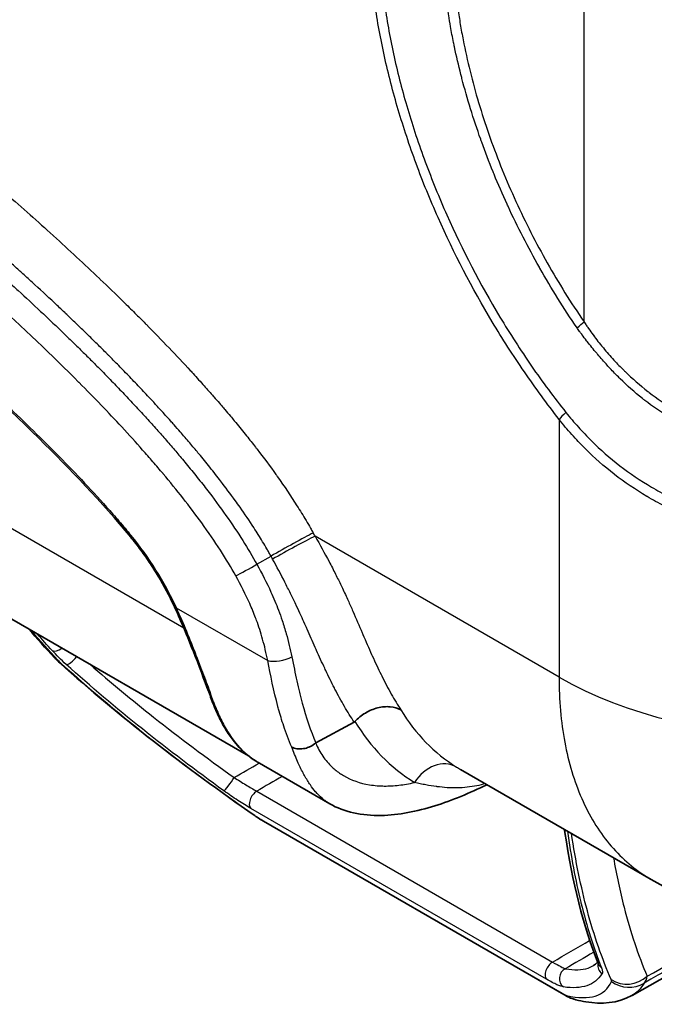
# Model space of a CAD drawing. Units: millimetres. Extents: x 43 to 5195, y 24 to 1710.
# Drawn here: x 956 to 995, y 179 to 239 of the extents above; entities that cross this region are included whole.
import ezdxf

# ---------------------------------------------------------------- set-up
doc = ezdxf.new("R2010")
doc.units = ezdxf.units.MM
doc.header["$LTSCALE"] = 3
doc.layers.add('Visible (ISO)', color=7, linetype='Continuous', lineweight=35)
doc.layers.add('Visible Narrow (ISO)', color=7, linetype='Continuous', lineweight=25)

msp = doc.modelspace()

# ---------------------------------------------------------------- linework, layer by layer
at = {"layer": 'Visible (ISO)'}
for p, q in [((979.997, 234.522), (979.997, 234.522)), ((957.552, 222.662), (957.552, 222.662)), ((953.03, 203.929), (970.377, 193.914)), ((974.535, 194.725), (976.9, 196.001)), ((970.396, 193.903), (970.396, 193.903)), ((970.919, 193.546), (970.919, 193.546)), ((970.919, 193.546), (975.402, 190.958)), ((995.224, 186.292), (983.457, 193.086)), ((971.295, 189.894), (989.831, 179.193)), ((989.899, 189.194), (989.899, 189.194)), ((994.05, 179.145), (1002.052, 183.651)), ((991.99, 181.272), (991.99, 181.272))]:
    msp.add_line(p, q, dxfattribs=at)
for centre, major_axis, ratio, start_param, end_param in [((976.807, 196.209), (0.052, -0.223), 0.840283, 0.224979, 0.528615), ((990.987, 180.565), (-0.41, -1.693), 0.954834, 6.283102, 6.283143)]:
    msp.add_ellipse(centre, major_axis=major_axis, ratio=ratio, start_param=start_param, end_param=end_param, dxfattribs=at)
for points, knots in [([(963.108, 207.415), (961.304, 209.603), (959.378, 211.606), (955.139, 215.779), (952.795, 217.913), (950.434, 219.966)], [0, 0, 0, 0, 1.01995, 1.01995, 2.225641, 2.225641, 2.225641, 2.225641]), ([(963.108, 207.415), (963.323, 207.156), (963.532, 206.888), (963.938, 206.338), (964.135, 206.056), (964.516, 205.481), (964.7, 205.187), (965.052, 204.591), (965.22, 204.288), (965.541, 203.675), (965.693, 203.365), (965.836, 203.053)], [2.073443, 2.073443, 2.073443, 2.073443, 2.1621821, 2.1621821, 2.2509213, 2.2509213, 2.3396604, 2.3396604, 2.4283996, 2.4283996, 2.5171387, 2.5171387, 2.5171387, 2.5171387]), ([(967.921, 197.877), (967.645, 198.617), (967.32, 199.49), (966.621, 201.256), (966.246, 202.159), (965.836, 203.053)], [0, 0, 0, 0, 0.3833543, 0.3833543, 0.730784, 0.730784, 0.730784, 0.730784]), ([(970.872, 193.573), (970.063, 194.054), (969.364, 194.829), (968.768, 195.899), (968.735, 195.959), (968.654, 196.113), (968.606, 196.208), (968.419, 196.592), (968.287, 196.898), (968.135, 197.293), (968.108, 197.367), (968.081, 197.442)], [0.012908, 0.012908, 0.012908, 0.012908, 0.6897562, 0.6897562, 0.7299, 0.7299, 0.7901186, 0.7901186, 0.9709038, 0.9709038, 1.0119784, 1.0119784, 1.0119784, 1.0119784]), ([(979.783, 196.752), (979.588, 196.86), (979.359, 196.927), (979.115, 196.949), (978.993, 196.96), (978.865, 196.96), (978.736, 196.949), (978.606, 196.938), (978.476, 196.916), (978.346, 196.883), (978.216, 196.85), (978.084, 196.806), (977.957, 196.752), (977.83, 196.699), (977.706, 196.636), (977.586, 196.564), (977.467, 196.492), (977.351, 196.41), (977.245, 196.323), (977.138, 196.235), (977.038, 196.14), (976.947, 196.039)], [-0.00004072, -0.00004072, -0.00004072, -0.00004072, 0.00094195, 0.00094195, 0.00094195, 0.001433285, 0.001433285, 0.001433285, 0.00192462, 0.00192462, 0.00192462, 0.002415955, 0.002415955, 0.002415955, 0.00290729, 0.00290729, 0.00290729, 0.003398625, 0.003398625, 0.003398625, 0.00388996, 0.00388996, 0.00388996, 0.00388996]), ([(973.044, 194.465), (973.132, 194.415), (973.243, 194.376), (973.369, 194.357), (973.495, 194.339), (973.638, 194.341), (973.78, 194.366), (973.891, 194.385), (974.003, 194.418), (974.106, 194.461), (974.135, 194.473), (974.164, 194.486), (974.193, 194.5), (974.319, 194.562), (974.43, 194.637), (974.518, 194.716)], [0, 0, 0, 0, 0.25, 0.25, 0.25, 0.5, 0.5, 0.5, 0.694397, 0.694397, 0.694397, 0.75, 0.75, 0.75, 1, 1, 1, 1]), ([(985.094, 192.141), (984.012, 191.623), (982.943, 191.174), (980.761, 190.488), (979.637, 190.263), (977.397, 190.218), (976.254, 190.466), (975.402, 190.958)], [0.042105, 0.042105, 0.042105, 0.042105, 0.538121, 0.538121, 1.061486, 1.061486, 1.631105, 1.631105, 1.631105, 1.631105]), ([(971.295, 189.894), (971.158, 189.973), (971.01, 190.067), (970.818, 190.196), (970.771, 190.228), (970.726, 190.259)], [0, 0, 0, 0, 0.06171943, 0.06171943, 0.08130132, 0.08130132, 0.08130132, 0.08130132]), ([(1018.208, 185.638), (1015.597, 184.383), (1012.739, 183.548), (1007.072, 182.936), (1004.188, 183.119), (999.286, 184.321), (997.165, 185.172), (995.223, 186.293)], [0, 0, 0, 0, 1.022267, 1.022267, 2.011052, 2.011052, 2.800323, 2.800323, 2.800323, 2.800323]), ([(991.962, 181.06), (991.962, 181.06), (991.961, 181.063), (991.957, 181.078), (991.952, 181.091), (991.946, 181.107)], [0.1113727, 0.1113727, 0.1113727, 0.1113727, 0.13356837, 0.13356837, 0.16105194, 0.16105194, 0.16105194, 0.16105194]), ([(990.577, 178.873), (990.423, 178.91), (990.281, 178.964), (990.044, 179.074), (989.94, 179.13), (989.831, 179.193)], [0, 0, 0, 0, 0.0594576, 0.0594576, 0.1086077, 0.1086077, 0.1086077, 0.1086077]), ([(994.023, 179.129), (993.148, 178.636), (992.153, 178.591), (990.99, 178.78), (990.785, 178.822), (990.577, 178.873)], [0, 0, 0, 0, 0.991945, 0.991945, 1.202206, 1.202206, 1.202206, 1.202206])]:
    msp.add_open_spline(points, degree=3, knots=knots, dxfattribs=at)
for points in [[(958.406, 199.978), (957.862, 200.56), (957.327, 201.152), (956.801, 201.752)], [(958.752, 199.639), (958.628, 199.751), (958.511, 199.865), (958.406, 199.978)], [(970.726, 190.259), (966.485, 193.208), (962.378, 196.365), (958.752, 199.639)], [(968.081, 197.442), (968.03, 197.581), (967.977, 197.726), (967.921, 197.877)], [(974.518, 194.716), (974.524, 194.719), (974.529, 194.723), (974.535, 194.725)], [(989.898, 189.198), (989.888, 189.263), (989.875, 189.327), (989.859, 189.39)], [(991.946, 181.107), (991.037, 183.395), (990.359, 186.097), (989.899, 189.194)], [(991.666, 180.979), (991.758, 181.033), (991.84, 181.098), (991.916, 181.182)], [(991.665, 180.979), (991.665, 180.979), (991.665, 180.979), (991.666, 180.979)]]:
    msp.add_open_spline(points, degree=3, dxfattribs=at)
at = {"layer": 'Visible Narrow (ISO)'}
for p, q in [((991.078, 220.702), (991.078, 326.587)), ((979.812, 235.201), (979.812, 235.201)), ((980.41, 233.128), (980.41, 233.128)), ((957.299, 222.896), (957.298, 222.896)), ((958.965, 221.339), (958.965, 221.339)), ((962.41, 216.552), (962.41, 216.552)), ((962.6, 216.353), (962.6, 216.353)), ((962.619, 216.333), (962.619, 216.333)), ((962.64, 216.311), (962.64, 216.311)), ((989.538, 214.682), (989.538, 198.779)), ((949.109, 211.789), (966.381, 201.817)), ((994.29, 211.102), (994.29, 211.102)), ((989.538, 198.779), (974.484, 207.471)), ((970.895, 205.741), (971.767, 206.244)), ((965.924, 203.057), (971.564, 199.8)), ((972.355, 202.569), (972.355, 202.569)), ((972.422, 202.376), (972.422, 202.376)), ((966.488, 201.755), (966.488, 201.755)), ((989.623, 196.751), (989.623, 196.751)), ((989.67, 196.273), (989.67, 196.273)), ((989.732, 195.762), (989.732, 195.762)), ((970.884, 191.74), (989.142, 181.199)), ((988.772, 180.136), (970.514, 190.677)), ((971.187, 189.975), (989.722, 179.274)), ((993.185, 187.884), (993.185, 187.884))]:
    msp.add_line(p, q, dxfattribs=at)
for centre, major_axis, ratio, start_param, end_param in [((989.538, 219.813), (1.797, 1.23), 0.107661, 5.3019, 5.663566), ((990.462, 215.215), (-1.039, -0.792), 0.17751, 5.072922, 5.656248), ((1033.905, 233.467), (-66.159, -34.786), 0.037714, 0.91272, 0.912722), ((963.444, 207.693), (-0.336, -0.277), 0.227802, 5.648481, 6.283185), ((959.062, 201.308), (5.981, -10.36), 0.57735, 1.409852, 1.853548), ((972.83, 206.789), (-1.903, -1.058), 0.022455, 3.757251, 5.29314), ((972.944, 206.582), (-1.911, -1.044), 0.033424, 3.757468, 5.293357), ((965.361, 203.033), (8.771, -15.192), 0.57735, 1.529876, 1.543318), ((970.363, 205.469), (0.951, 0.529), 0.022455, 3.757251, 5.29314), ((966.232, 203.235), (-0.396, -0.182), 0.130844, 0, 0.621625), ((1033.905, 233.467), (-66.159, -34.786), 0.037714, 0.520619, 0.52062), ((958.664, 200.914), (-0.483, -0.44), 0.596589, 0.26068, 1.427967), ((959.678, 201.168), (-1.273, -1.189), 0.604225, 6.283182, 6.533153), ((959.527, 200.062), (-0.437, -0.485), 0.315114, 0.209971, 1.795962), ((972.334, 200.245), (1.067, 0.218), 0.408599, 3.826452, 5.362341), ((961.002, 199.3), (2.758, -1.421), 0.308119, 3.850584, 3.999342), ((959.919, 200.932), (-1.167, -1.293), 0.333572, 6.283182, 6.491029), ((1004.933, 207.667), (21.771, 0), 0.57735, 3.926991, 5.454154), ((968.329, 198.029), (-0.408, -0.152), 0.692076, 6.283185, 6.830977), ((965.285, 203.428), (3.551, -8.359), 0.047707, 0.728543, 0.804239), ((968.49, 197.591), (-0.409, -0.149), 0.74541, 0, 0.553271), ((993.884, 211.45), (-10.311, -18.43), 0.677002, 5.916244, 6.253993), ((992.114, 211.97), (-11.082, -19.934), 0.675162, 5.916825, 6.25216), ((982.105, 191.358), (1.144, 1.852), 0.802131, 0.024254, 1.569935), ((969.234, 192.292), (-0.382, -0.529), 0.078126, 0.129216, 2.201594), ((970.886, 191.208), (-0.327, -0.566), 0.57735, 3.931354, 6.131929), ((971.72, 191.689), (-0.994, -1.43), 0.049502, 0, 0.110588), ((972.166, 191.403), (-0.871, -1.508), 0.57735, 6.149521, 6.283185), ((994.332, 186.503), (-0.299, 2.156), 0.818341, 0.657523, 0.657541), ((989.144, 180.667), (-0.327, -0.566), 0.57735, 3.931354, 6.131929), ((992.581, 180.978), (-0.544, 0.361), 0.980113, 0.384714, 1.491213), ((992.553, 181.348), (-0.607, -0.241), 0.919934, 6.283173, 6.838923), ((992.581, 180.978), (-0.545, 0.36), 0.980125, 0.135845, 0.135863), ((990.188, 180.193), (0.096, 0.646), 0.961096, 0.585486, 2.657864), ((993.818, 181.457), (-1.595, -0.699), 0.920045, 0.52715, 1.924822), ((988.094, 183.713), (-4.68, 3.714), 0.086363, 3.160987, 3.305442), ((993.832, 181.353), (-1.539, 0.815), 0.980301, 1.396967, 2.630882), ((990.08, 185.075), (-4.686, 5.188), 0.280766, 3.154352, 3.371251), ((990.701, 180.701), (-0.871, -1.508), 0.57735, 6.149521, 6.283188), ((990.987, 180.565), (-0.41, -1.693), 0.954834, 5.903142, 6.283144)]:
    msp.add_ellipse(centre, major_axis=major_axis, ratio=ratio, start_param=start_param, end_param=end_param, dxfattribs=at)
for points, knots in [([(990.647, 220.336), (989.829, 221.531), (989.066, 222.754), (988.357, 224.004), (988.346, 224.024), (988.335, 224.044), (988.324, 224.063), (987.627, 225.294), (986.982, 226.55), (986.39, 227.832), (986.371, 227.874), (986.352, 227.915), (986.333, 227.956), (986.053, 228.567), (985.784, 229.187), (985.53, 229.804), (985.509, 229.857), (985.488, 229.909), (985.466, 229.961), (985.22, 230.568), (984.987, 231.174), (984.769, 231.779), (984.746, 231.842), (984.724, 231.904), (984.702, 231.966), (984.257, 233.218), (983.872, 234.465), (983.547, 235.708), (983.526, 235.79), (983.505, 235.873), (983.484, 235.956), (983.339, 236.525), (983.206, 237.094), (983.087, 237.661), (983.068, 237.754), (983.049, 237.847), (983.03, 237.939), (982.963, 238.269), (982.901, 238.599), (982.843, 238.926), (982.804, 239.151), (982.766, 239.375), (982.732, 239.597), (982.716, 239.698), (982.701, 239.798), (982.686, 239.898), (982.654, 240.116), (982.624, 240.333), (982.595, 240.55), (982.581, 240.649), (982.568, 240.747), (982.554, 240.846), (982.525, 241.064), (982.495, 241.281), (982.465, 241.499), (982.451, 241.595), (982.438, 241.692), (982.425, 241.788), (982.35, 242.324), (982.277, 242.86), (982.205, 243.395), (982.193, 243.486), (982.181, 243.578), (982.169, 243.67), (981.846, 246.1), (981.559, 248.516), (981.302, 250.917), (981.294, 250.99), (981.286, 251.063), (981.278, 251.136), (980.756, 256.046), (980.362, 260.899), (980.097, 265.694), (980.095, 265.73), (980.094, 265.766), (980.092, 265.801), (979.827, 270.631), (979.693, 275.406), (979.693, 280.101)], [0, 0, 0, 0, 0.00502764, 0.00502764, 0.00502764, 0.00510731, 0.00510731, 0.00510731, 0.01005528, 0.01005528, 0.01005528, 0.01021443, 0.01021443, 0.01021443, 0.0125691, 0.0125691, 0.0125691, 0.01276804, 0.01276804, 0.01276804, 0.01508292, 0.01508292, 0.01508292, 0.01532159, 0.01532159, 0.01532159, 0.02011056, 0.02011056, 0.02011056, 0.02042888, 0.02042888, 0.02042888, 0.02262438, 0.02262438, 0.02262438, 0.0229829, 0.0229829, 0.0229829, 0.02426071, 0.02426071, 0.02426071, 0.0251382, 0.0251382, 0.0251382, 0.02553371, 0.02553371, 0.02553371, 0.02639511, 0.02639511, 0.02639511, 0.02678802, 0.02678802, 0.02678802, 0.02765202, 0.02765202, 0.02765202, 0.02803535, 0.02803535, 0.02803535, 0.03016584, 0.03016584, 0.03016584, 0.03053159, 0.03053159, 0.03053159, 0.04022112, 0.04022112, 0.04022112, 0.04051497, 0.04051497, 0.04051497, 0.06033168, 0.06033168, 0.06033168, 0.06047886, 0.06047886, 0.06047886, 0.08044224, 0.08044224, 0.08044224, 0.08044224]), ([(980.342, 279.843), (980.342, 275.161), (980.475, 270.401), (980.739, 265.585), (981.003, 260.769), (981.398, 255.895), (981.923, 250.963), (982.185, 248.496), (982.479, 246.016), (982.81, 243.519), (982.893, 242.895), (982.978, 242.27), (983.065, 241.644), (983.109, 241.331), (983.153, 241.017), (983.198, 240.704), (983.242, 240.39), (983.287, 240.077), (983.334, 239.762), (983.381, 239.448), (983.431, 239.132), (983.487, 238.813), (983.542, 238.495), (983.603, 238.174), (983.667, 237.852), (983.797, 237.209), (983.943, 236.565), (984.107, 235.92), (984.434, 234.629), (984.829, 233.334), (985.29, 232.034), (985.521, 231.383), (985.769, 230.732), (986.034, 230.079), (986.299, 229.427), (986.582, 228.772), (986.877, 228.126), (987.469, 226.835), (988.115, 225.571), (988.815, 224.333), (989.515, 223.096), (990.268, 221.885), (991.078, 220.702)], [0, 0, 0, 0, 0.02006466, 0.02006466, 0.02006466, 0.04012932, 0.04012932, 0.04012932, 0.05016165, 0.05016165, 0.05016165, 0.05266973, 0.05266973, 0.05266973, 0.05392377, 0.05392377, 0.05392377, 0.05517782, 0.05517782, 0.05517782, 0.05643186, 0.05643186, 0.05643186, 0.0576859, 0.0576859, 0.0576859, 0.06019398, 0.06019398, 0.06019398, 0.06521015, 0.06521015, 0.06521015, 0.06771823, 0.06771823, 0.06771823, 0.07022631, 0.07022631, 0.07022631, 0.07524248, 0.07524248, 0.07524248, 0.08025864, 0.08025864, 0.08025864, 0.08025864]), ([(989.538, 214.682), (989.172, 215.162), (988.809, 215.645), (988.095, 216.623), (987.743, 217.117), (986.708, 218.622), (986.044, 219.655), (984.165, 222.787), (983.051, 224.929), (981.833, 227.676), (981.598, 228.229), (981.146, 229.342), (980.928, 229.903), (980.311, 231.574), (979.943, 232.682), (979.292, 234.886), (979.009, 235.981), (978.647, 237.614), (978.538, 238.157), (978.34, 239.239), (978.253, 239.778), (978.173, 240.317)], [0, 0, 0, 0, 0.00214313, 0.00214313, 0.00428627, 0.00428627, 0.00857253, 0.00857253, 0.01714506, 0.01714506, 0.01928819, 0.01928819, 0.02143133, 0.02143133, 0.02571759, 0.02571759, 0.03000386, 0.03000386, 0.03214699, 0.03214699, 0.03429012, 0.03429012, 0.03429012, 0.03429012]), ([(978.785, 240.224), (978.862, 239.696), (978.944, 239.167), (979.137, 238.106), (979.246, 237.574), (979.601, 235.973), (979.88, 234.899), (980.52, 232.74), (980.882, 231.654), (981.488, 230.015), (981.701, 229.465), (982.145, 228.374), (982.376, 227.832), (983.573, 225.139), (984.665, 223.039), (986.509, 219.969), (987.16, 218.957), (988.177, 217.479), (988.524, 216.993), (989.233, 216.039), (989.596, 215.571), (989.964, 215.108)], [0, 0, 0, 0, 0.00207461, 0.00207461, 0.00414922, 0.00414922, 0.00829843, 0.00829843, 0.01244765, 0.01244765, 0.01452226, 0.01452226, 0.01659687, 0.01659687, 0.0248953, 0.0248953, 0.02904451, 0.02904451, 0.03111912, 0.03111912, 0.03319373, 0.03319373, 0.03319373, 0.03319373]), ([(952.497, 231.116), (953.481, 230.287), (954.461, 229.447), (955.437, 228.595), (955.925, 228.169), (956.412, 227.74), (956.898, 227.308), (957.372, 226.886), (957.845, 226.461), (958.317, 226.033), (958.328, 226.022), (958.34, 226.012), (958.351, 226.001), (959.3, 225.139), (960.244, 224.262), (961.183, 223.369), (961.2, 223.352), (961.217, 223.336), (961.234, 223.32), (961.711, 222.865), (962.187, 222.405), (962.661, 221.94), (962.898, 221.708), (963.135, 221.474), (963.371, 221.239), (963.584, 221.027), (963.797, 220.813), (964.01, 220.598), (964.033, 220.576), (964.055, 220.553), (964.078, 220.53), (964.548, 220.054), (965.016, 219.574), (965.481, 219.086), (965.919, 218.627), (966.355, 218.162), (966.788, 217.691), (966.816, 217.661), (966.843, 217.631), (966.871, 217.601), (967.101, 217.35), (967.331, 217.097), (967.559, 216.842), (967.758, 216.62), (967.956, 216.397), (968.154, 216.172), (968.184, 216.138), (968.214, 216.104), (968.243, 216.07), (968.357, 215.94), (968.47, 215.809), (968.583, 215.678), (968.665, 215.583), (968.747, 215.487), (968.829, 215.392), (968.86, 215.355), (968.891, 215.319), (968.922, 215.283), (969.035, 215.151), (969.147, 215.018), (969.26, 214.884), (969.34, 214.789), (969.42, 214.693), (969.499, 214.597), (969.531, 214.558), (969.563, 214.52), (969.595, 214.481), (969.819, 214.21), (970.041, 213.937), (970.261, 213.663), (970.447, 213.431), (970.631, 213.198), (970.814, 212.962), (970.847, 212.919), (970.881, 212.876), (970.914, 212.833), (971.309, 212.321), (971.696, 211.802), (972.073, 211.274), (972.108, 211.226), (972.142, 211.178), (972.176, 211.129), (972.587, 210.551), (972.985, 209.961), (973.369, 209.357), (973.56, 209.054), (973.749, 208.749), (973.932, 208.439), (974.024, 208.284), (974.115, 208.127), (974.205, 207.97), (974.25, 207.892), (974.294, 207.813), (974.338, 207.734), (974.344, 207.724), (974.349, 207.714), (974.355, 207.704), (974.36, 207.695), (974.365, 207.686), (974.37, 207.677)], [0, 0, 0, 0, 0.00497003, 0.00497003, 0.00497003, 0.00745513, 0.00745513, 0.00745513, 0.00988091, 0.00988091, 0.00988091, 0.00994021, 0.00994021, 0.00994021, 0.01482136, 0.01482136, 0.01482136, 0.01491031, 0.01491031, 0.01491031, 0.01739536, 0.01739536, 0.01739536, 0.01863789, 0.01863789, 0.01863789, 0.01976182, 0.01976182, 0.01976182, 0.01988042, 0.01988042, 0.01988042, 0.02236546, 0.02236546, 0.02236546, 0.02470227, 0.02470227, 0.02470227, 0.02485052, 0.02485052, 0.02485052, 0.02609304, 0.02609304, 0.02609304, 0.0271725, 0.0271725, 0.0271725, 0.02733557, 0.02733557, 0.02733557, 0.02795683, 0.02795683, 0.02795683, 0.02840761, 0.02840761, 0.02840761, 0.0285781, 0.0285781, 0.0285781, 0.02919936, 0.02919936, 0.02919936, 0.02964273, 0.02964273, 0.02964273, 0.02982062, 0.02982062, 0.02982062, 0.03106315, 0.03106315, 0.03106315, 0.03211295, 0.03211295, 0.03211295, 0.03230568, 0.03230568, 0.03230568, 0.03458318, 0.03458318, 0.03458318, 0.03479073, 0.03479073, 0.03479073, 0.03727579, 0.03727579, 0.03727579, 0.03851832, 0.03851832, 0.03851832, 0.03913957, 0.03913957, 0.03913957, 0.0394502, 0.0394502, 0.0394502, 0.03948903, 0.03948903, 0.03948903, 0.03952364, 0.03952364, 0.03952364, 0.03952364]), ([(971.767, 206.244), (971.725, 206.318), (971.682, 206.394), (971.64, 206.469), (971.597, 206.544), (971.554, 206.618), (971.511, 206.693), (971.425, 206.841), (971.337, 206.989), (971.249, 207.135), (971.072, 207.428), (970.891, 207.717), (970.706, 208.002), (970.429, 208.429), (970.145, 208.849), (969.853, 209.262), (969.755, 209.4), (969.658, 209.537), (969.559, 209.674), (969.264, 210.082), (968.963, 210.484), (968.658, 210.881), (968.555, 211.015), (968.451, 211.148), (968.346, 211.282), (968.229, 211.431), (968.113, 211.577), (967.996, 211.723), (967.776, 211.998), (967.55, 212.274), (967.321, 212.551), (967.241, 212.648), (967.162, 212.743), (967.083, 212.838), (967.062, 212.863), (967.041, 212.888), (967.02, 212.912), (966.93, 213.02), (966.84, 213.126), (966.748, 213.233), (966.656, 213.341), (966.56, 213.453), (966.467, 213.562), (966.457, 213.573), (966.447, 213.584), (966.438, 213.596), (966.35, 213.698), (966.26, 213.802), (966.171, 213.904), (966.042, 214.052), (965.915, 214.196), (965.786, 214.342), (965.717, 214.42), (965.647, 214.499), (965.577, 214.578), (965.37, 214.81), (965.161, 215.041), (964.955, 215.268), (964.792, 215.447), (964.629, 215.624), (964.465, 215.802), (964.415, 215.855), (964.366, 215.909), (964.316, 215.962), (964.094, 216.2), (963.873, 216.436), (963.651, 216.67), (963.424, 216.909), (963.197, 217.147), (962.966, 217.386), (962.741, 217.618), (962.513, 217.852), (962.287, 218.082), (962.114, 218.258), (961.945, 218.429), (961.773, 218.601), (961.732, 218.643), (961.691, 218.684), (961.65, 218.725), (961.445, 218.931), (961.243, 219.131), (961.037, 219.335), (960.828, 219.541), (960.615, 219.751), (960.401, 219.959), (960.183, 220.171), (959.966, 220.382), (959.75, 220.589), (959.53, 220.802), (959.31, 221.012), (959.089, 221.221), (959.073, 221.237), (959.056, 221.253), (959.04, 221.268), (958.83, 221.468), (958.618, 221.667), (958.407, 221.865), (957.949, 222.295), (957.488, 222.722), (957.031, 223.142), (956.812, 223.343), (956.596, 223.54), (956.377, 223.739), (956.343, 223.77), (956.308, 223.802), (956.274, 223.833), (956.093, 223.997), (955.915, 224.157), (955.738, 224.317), (955.302, 224.709), (954.866, 225.097), (954.424, 225.487), (953.976, 225.883), (953.52, 226.281), (953.057, 226.682), (952.602, 227.077), (952.142, 227.472), (951.689, 227.859), (951.345, 228.152), (951.007, 228.438), (950.666, 228.726)], [-0.00000006, -0.00000006, -0.00000006, -0.00000006, 0.00029743, 0.00029743, 0.00029743, 0.00059492, 0.00059492, 0.00059492, 0.00118989, 0.00118989, 0.00118989, 0.00237984, 0.00237984, 0.00237984, 0.00416426, 0.00416426, 0.00416426, 0.00475974, 0.00475974, 0.00475974, 0.00653794, 0.00653794, 0.00653794, 0.00713965, 0.00713965, 0.00713965, 0.0078154, 0.0078154, 0.0078154, 0.00908011, 0.00908011, 0.00908011, 0.00951955, 0.00951955, 0.00951955, 0.00963606, 0.00963606, 0.00963606, 0.01014455, 0.01014455, 0.01014455, 0.01065662, 0.01065662, 0.01065662, 0.0107095, 0.0107095, 0.0107095, 0.0111959, 0.0111959, 0.0111959, 0.01189945, 0.01189945, 0.01189945, 0.01227849, 0.01227849, 0.01227849, 0.01339667, 0.01339667, 0.01339667, 0.01427935, 0.01427935, 0.01427935, 0.01454504, 0.01454504, 0.01454504, 0.01573871, 0.01573871, 0.01573871, 0.01695349, 0.01695349, 0.01695349, 0.01813888, 0.01813888, 0.01813888, 0.01903916, 0.01903916, 0.01903916, 0.0192568, 0.0192568, 0.0192568, 0.02034954, 0.02034954, 0.02034954, 0.02145073, 0.02145073, 0.02145073, 0.02256875, 0.02256875, 0.02256875, 0.02371332, 0.02371332, 0.02371332, 0.02379896, 0.02379896, 0.02379896, 0.02488995, 0.02488995, 0.02488995, 0.02725042, 0.02725042, 0.02725042, 0.02838154, 0.02838154, 0.02838154, 0.02855877, 0.02855877, 0.02855877, 0.02948726, 0.02948726, 0.02948726, 0.03176508, 0.03176508, 0.03176508, 0.03407843, 0.03407843, 0.03407843, 0.0363525, 0.0363525, 0.0363525, 0.03807837, 0.03807837, 0.03807837, 0.03807837]), ([(949.847, 228.174), (950.168, 227.903), (950.494, 227.627), (951.276, 226.959), (951.739, 226.562), (952.661, 225.762), (953.119, 225.362), (954.013, 224.572), (954.451, 224.182), (955.093, 223.605), (955.305, 223.414), (955.732, 223.026), (955.949, 222.828), (956.62, 222.212), (957.087, 221.779), (957.778, 221.131), (958.006, 220.915), (958.454, 220.491), (958.673, 220.281), (959.108, 219.862), (959.325, 219.652), (959.756, 219.232), (959.969, 219.022), (960.384, 218.613), (960.585, 218.413), (960.994, 218.003), (961.205, 217.79), (961.647, 217.341), (961.875, 217.106), (962.334, 216.632), (962.563, 216.392), (963.015, 215.916), (963.237, 215.679), (963.671, 215.213), (963.883, 214.983), (964.302, 214.523), (964.511, 214.291), (964.917, 213.835), (965.11, 213.616), (965.406, 213.277), (965.506, 213.162), (965.7, 212.935), (965.794, 212.825), (965.975, 212.614), (966.062, 212.51), (966.25, 212.288), (966.35, 212.167), (966.669, 211.782), (966.902, 211.497), (967.359, 210.926), (967.58, 210.645), (968.217, 209.818), (968.613, 209.281), (969.729, 207.7), (970.362, 206.7), (970.895, 205.741)], [0, 0, 0, 0, 0.045329, 0.045329, 0.104996, 0.104996, 0.164663, 0.164663, 0.22433, 0.22433, 0.254163, 0.254163, 0.283997, 0.283997, 0.343664, 0.343664, 0.373497, 0.373497, 0.403331, 0.403331, 0.433164, 0.433164, 0.462998, 0.462998, 0.492831, 0.492831, 0.522665, 0.522665, 0.552498, 0.552498, 0.582331, 0.582331, 0.612165, 0.612165, 0.641998, 0.641998, 0.671832, 0.671832, 0.701665, 0.701665, 0.716582, 0.716582, 0.731499, 0.731499, 0.746415, 0.746415, 0.761332, 0.761332, 0.791166, 0.791166, 0.820999, 0.820999, 0.880666, 0.880666, 1, 1, 1, 1]), ([(969.593, 205.025), (969.024, 206.048), (968.322, 207.138), (967.489, 208.288), (967.125, 208.792), (966.736, 209.307), (966.321, 209.835), (965.942, 210.317), (965.536, 210.816), (965.114, 211.321), (965.11, 211.325), (965.105, 211.331), (965.102, 211.334), (964.9, 211.576), (964.691, 211.82), (964.478, 212.068), (964.271, 212.309), (964.062, 212.548), (963.846, 212.791), (963.433, 213.258), (963.004, 213.733), (962.557, 214.215), (961.737, 215.1), (960.86, 216.014), (959.925, 216.955), (959.921, 216.958), (959.916, 216.963), (959.913, 216.966), (958.266, 218.622), (956.454, 220.345), (954.484, 222.131), (952.759, 223.695), (950.907, 225.313), (948.931, 226.979)], [0, 0, 0, 0, 0.135686, 0.135686, 0.135686, 0.195138, 0.195138, 0.195138, 0.249512, 0.249512, 0.249512, 0.25, 0.25, 0.25, 0.284372, 0.284372, 0.284372, 0.317791, 0.317791, 0.317791, 0.381883, 0.381883, 0.381883, 0.499512, 0.499512, 0.499512, 0.5, 0.5, 0.5, 0.766566, 0.766566, 0.766566, 1, 1, 1, 1]), ([(991.078, 220.702), (991.124, 220.63), (991.171, 220.56), (991.218, 220.489), (991.262, 220.424), (991.307, 220.359), (991.352, 220.294), (991.355, 220.289), (991.358, 220.285), (991.361, 220.281), (991.451, 220.151), (991.544, 220.023), (991.637, 219.896), (991.643, 219.888), (991.649, 219.88), (991.655, 219.872), (991.842, 219.619), (992.037, 219.371), (992.237, 219.128), (992.248, 219.115), (992.259, 219.101), (992.271, 219.087), (992.482, 218.833), (992.7, 218.584), (992.924, 218.341), (993.127, 218.121), (993.335, 217.906), (993.549, 217.696), (993.571, 217.675), (993.593, 217.653), (993.614, 217.632), (994.058, 217.201), (994.528, 216.789), (995.014, 216.408), (995.044, 216.385), (995.075, 216.361), (995.105, 216.338), (995.586, 215.966), (996.085, 215.623), (996.6, 215.31), (996.636, 215.288), (996.672, 215.266), (996.709, 215.244), (997.222, 214.937), (997.753, 214.658), (998.299, 214.405), (998.339, 214.386), (998.378, 214.368), (998.418, 214.35), (998.966, 214.101), (999.528, 213.877), (1000.107, 213.681), (1000.149, 213.667), (1000.19, 213.654), (1000.231, 213.64), (1000.387, 213.589), (1000.542, 213.54), (1000.698, 213.492), (1000.814, 213.457), (1000.929, 213.422), (1001.045, 213.388), (1001.086, 213.376), (1001.126, 213.365), (1001.166, 213.353), (1001.44, 213.273), (1001.713, 213.198), (1001.988, 213.126), (1002.027, 213.116), (1002.066, 213.106), (1002.106, 213.096), (1002.697, 212.945), (1003.291, 212.813), (1003.889, 212.703), (1003.926, 212.696), (1003.963, 212.689), (1004, 212.683), (1004.601, 212.574), (1005.206, 212.488), (1005.815, 212.424), (1005.849, 212.421), (1005.883, 212.417), (1005.916, 212.414), (1006.238, 212.381), (1006.561, 212.355), (1006.882, 212.335), (1007.174, 212.317), (1007.464, 212.305), (1007.753, 212.297), (1007.782, 212.296), (1007.812, 212.295), (1007.841, 212.295), (1008.477, 212.28), (1009.106, 212.288), (1009.728, 212.319), (1010.329, 212.349), (1010.925, 212.401), (1011.514, 212.478), (1011.533, 212.48), (1011.553, 212.483), (1011.573, 212.486), (1012.166, 212.564), (1012.756, 212.668), (1013.327, 212.793), (1013.341, 212.796), (1013.356, 212.799), (1013.37, 212.802), (1013.945, 212.929), (1014.503, 213.077), (1015.045, 213.246), (1015.054, 213.249), (1015.064, 213.252), (1015.073, 213.255), (1015.618, 213.426), (1016.148, 213.619), (1016.66, 213.837), (1016.665, 213.838), (1016.669, 213.84), (1016.673, 213.842), (1016.929, 213.951), (1017.181, 214.066), (1017.429, 214.186), (1017.555, 214.248), (1017.679, 214.311), (1017.803, 214.375), (1017.927, 214.44), (1018.049, 214.506), (1018.171, 214.576)], [0, 0, 0, 0, 0.00029473, 0.00029473, 0.00029473, 0.00057084, 0.00057084, 0.00057084, 0.00058882, 0.00058882, 0.00058882, 0.00114168, 0.00114168, 0.00114168, 0.00117592, 0.00117592, 0.00117592, 0.00228335, 0.00228335, 0.00228335, 0.00234608, 0.00234608, 0.00234608, 0.00351175, 0.00351175, 0.00351175, 0.0045667, 0.0045667, 0.0045667, 0.00467339, 0.00467339, 0.00467339, 0.00685006, 0.00685006, 0.00685006, 0.00698518, 0.00698518, 0.00698518, 0.00913341, 0.00913341, 0.00913341, 0.00928423, 0.00928423, 0.00928423, 0.01141676, 0.01141676, 0.01141676, 0.0115723, 0.0115723, 0.0115723, 0.01370011, 0.01370011, 0.01370011, 0.01385149, 0.01385149, 0.01385149, 0.01442003, 0.01442003, 0.01442003, 0.01484179, 0.01484179, 0.01484179, 0.01498862, 0.01498862, 0.01498862, 0.01598347, 0.01598347, 0.01598347, 0.01612558, 0.01612558, 0.01612558, 0.01826682, 0.01826682, 0.01826682, 0.01839845, 0.01839845, 0.01839845, 0.02055017, 0.02055017, 0.02055017, 0.0206694, 0.0206694, 0.0206694, 0.02180413, 0.02180413, 0.02180413, 0.02283352, 0.02283352, 0.02283352, 0.02293848, 0.02293848, 0.02293848, 0.02520644, 0.02520644, 0.02520644, 0.02740023, 0.02740023, 0.02740023, 0.02747328, 0.02747328, 0.02747328, 0.02968358, 0.02968358, 0.02968358, 0.02973894, 0.02973894, 0.02973894, 0.03196693, 0.03196693, 0.03196693, 0.03200417, 0.03200417, 0.03200417, 0.03425029, 0.03425029, 0.03425029, 0.03426909, 0.03426909, 0.03426909, 0.03539196, 0.03539196, 0.03539196, 0.0359628, 0.0359628, 0.0359628, 0.03653364, 0.03653364, 0.03653364, 0.03653364]), ([(950.412, 220.117), (951.507, 219.164), (952.598, 218.194), (953.681, 217.204), (954.764, 216.213), (955.84, 215.204), (956.906, 214.166), (957.972, 213.129), (959.029, 212.066), (960.072, 210.962), (960.593, 210.41), (961.111, 209.848), (961.623, 209.274), (961.879, 208.987), (962.133, 208.698), (962.385, 208.404), (962.638, 208.111), (962.888, 207.815), (963.136, 207.515)], [0, 0, 0, 0, 0.00559048, 0.00559048, 0.00559048, 0.01118096, 0.01118096, 0.01118096, 0.01677144, 0.01677144, 0.01677144, 0.01956668, 0.01956668, 0.01956668, 0.02096426, 0.02096426, 0.02096426, 0.02236192, 0.02236192, 0.02236192, 0.02236192]), ([(1018.266, 213.989), (1018.141, 213.924), (1018.015, 213.86), (1017.889, 213.795), (1017.887, 213.794), (1017.885, 213.793), (1017.883, 213.791), (1017.759, 213.727), (1017.634, 213.665), (1017.508, 213.604), (1017.253, 213.481), (1016.994, 213.365), (1016.731, 213.255), (1016.729, 213.254), (1016.726, 213.253), (1016.724, 213.252), (1016.202, 213.033), (1015.662, 212.839), (1015.106, 212.667), (1015.096, 212.664), (1015.086, 212.661), (1015.077, 212.658), (1014.528, 212.489), (1013.963, 212.341), (1013.381, 212.214), (1013.362, 212.209), (1013.343, 212.205), (1013.324, 212.201), (1012.749, 212.077), (1012.155, 211.975), (1011.558, 211.897), (1011.53, 211.893), (1011.502, 211.89), (1011.474, 211.886), (1010.885, 211.812), (1010.29, 211.761), (1009.688, 211.732), (1009.651, 211.73), (1009.614, 211.728), (1009.577, 211.727), (1008.984, 211.7), (1008.385, 211.694), (1007.78, 211.708), (1007.732, 211.709), (1007.685, 211.71), (1007.637, 211.712), (1007.362, 211.72), (1007.086, 211.732), (1006.809, 211.749), (1006.483, 211.77), (1006.155, 211.796), (1005.83, 211.83), (1005.774, 211.835), (1005.717, 211.841), (1005.661, 211.847), (1005.067, 211.912), (1004.475, 211.999), (1003.888, 212.105), (1003.825, 212.117), (1003.763, 212.128), (1003.7, 212.14), (1003.121, 212.249), (1002.545, 212.379), (1001.972, 212.525), (1001.903, 212.543), (1001.833, 212.561), (1001.764, 212.579), (1001.517, 212.644), (1001.271, 212.711), (1001.025, 212.782), (1000.951, 212.803), (1000.878, 212.825), (1000.804, 212.847), (1000.724, 212.87), (1000.644, 212.894), (1000.565, 212.918), (1000.561, 212.919), (1000.558, 212.92), (1000.555, 212.921), (1000.479, 212.945), (1000.402, 212.969), (1000.326, 212.994), (1000.286, 213.007), (1000.247, 213.02), (1000.207, 213.033), (1000.165, 213.047), (1000.123, 213.061), (1000.082, 213.076), (1000.005, 213.102), (999.928, 213.129), (999.851, 213.156), (999.297, 213.352), (998.755, 213.567), (998.228, 213.807), (998.156, 213.839), (998.084, 213.873), (998.013, 213.906), (997.485, 214.155), (996.973, 214.428), (996.476, 214.728), (996.413, 214.765), (996.351, 214.804), (996.289, 214.842), (995.787, 215.153), (995.3, 215.491), (994.829, 215.856), (994.779, 215.894), (994.729, 215.934), (994.68, 215.973), (994.202, 216.352), (993.739, 216.762), (993.303, 217.192), (993.267, 217.227), (993.232, 217.262), (993.197, 217.297), (992.993, 217.502), (992.793, 217.711), (992.598, 217.923), (992.57, 217.954), (992.541, 217.985), (992.513, 218.016), (992.313, 218.236), (992.117, 218.459), (991.924, 218.685), (991.903, 218.71), (991.881, 218.735), (991.86, 218.761), (991.661, 218.997), (991.466, 219.238), (991.275, 219.483), (991.263, 219.499), (991.25, 219.516), (991.237, 219.532), (991.144, 219.653), (991.052, 219.775), (990.961, 219.898), (990.953, 219.908), (990.945, 219.919), (990.938, 219.93), (990.893, 219.99), (990.85, 220.05), (990.806, 220.11), (990.753, 220.184), (990.699, 220.26), (990.647, 220.336)], [0, 0, 0, 0, 0.00057829, 0.00057829, 0.00057829, 0.00058839, 0.00058839, 0.00058839, 0.00115658, 0.00115658, 0.00115658, 0.00230267, 0.00230267, 0.00230267, 0.00231316, 0.00231316, 0.00231316, 0.00458723, 0.00458723, 0.00458723, 0.00462633, 0.00462633, 0.00462633, 0.00686665, 0.00686665, 0.00686665, 0.00693949, 0.00693949, 0.00693949, 0.00914872, 0.00914872, 0.00914872, 0.00925266, 0.00925266, 0.00925266, 0.01143179, 0.01143179, 0.01143179, 0.01156582, 0.01156582, 0.01156582, 0.01371121, 0.01371121, 0.01371121, 0.01387899, 0.01387899, 0.01387899, 0.01485253, 0.01485253, 0.01485253, 0.01599524, 0.01599524, 0.01599524, 0.01619215, 0.01619215, 0.01619215, 0.01828289, 0.01828289, 0.01828289, 0.01850532, 0.01850532, 0.01850532, 0.02056818, 0.02056818, 0.02056818, 0.02081848, 0.02081848, 0.02081848, 0.02170782, 0.02170782, 0.02170782, 0.02197506, 0.02197506, 0.02197506, 0.02226421, 0.02226421, 0.02226421, 0.02227565, 0.02227565, 0.02227565, 0.02255336, 0.02255336, 0.02255336, 0.02269793, 0.02269793, 0.02269793, 0.02285039, 0.02285039, 0.02285039, 0.02313165, 0.02313165, 0.02313165, 0.02516672, 0.02516672, 0.02516672, 0.02544481, 0.02544481, 0.02544481, 0.02749871, 0.02749871, 0.02749871, 0.02775798, 0.02775798, 0.02775798, 0.02984843, 0.02984843, 0.02984843, 0.03007114, 0.03007114, 0.03007114, 0.03221007, 0.03221007, 0.03221007, 0.03238431, 0.03238431, 0.03238431, 0.0333942, 0.0333942, 0.0333942, 0.03354089, 0.03354089, 0.03354089, 0.03458173, 0.03458173, 0.03458173, 0.03469747, 0.03469747, 0.03469747, 0.03578109, 0.03578109, 0.03578109, 0.03585405, 0.03585405, 0.03585405, 0.03638648, 0.03638648, 0.03638648, 0.03643234, 0.03643234, 0.03643234, 0.03669391, 0.03669391, 0.03669391, 0.03701063, 0.03701063, 0.03701063, 0.03701063]), ([(989.964, 215.108), (990.211, 214.798), (990.467, 214.5), (990.991, 213.919), (991.261, 213.636), (992.091, 212.812), (992.675, 212.296), (993.909, 211.342), (994.562, 210.906), (995.588, 210.3), (995.935, 210.106), (996.645, 209.749), (997.007, 209.586), (997.378, 209.44)], [0, 0, 0, 0, 0.00138782, 0.00138782, 0.00277564, 0.00277564, 0.00555129, 0.00555129, 0.00832693, 0.00832693, 0.00971475, 0.00971475, 0.01110257, 0.01110257, 0.01110257, 0.01110257]), ([(997.165, 208.812), (996.782, 208.968), (996.407, 209.141), (996.039, 209.329), (995.676, 209.514), (995.32, 209.713), (994.969, 209.92), (994.966, 209.922), (994.962, 209.924), (994.958, 209.926), (994.257, 210.342), (993.589, 210.792), (992.957, 211.282), (992.953, 211.286), (992.948, 211.289), (992.944, 211.293), (992.313, 211.783), (991.718, 212.312), (991.153, 212.876), (991.15, 212.879), (991.147, 212.882), (991.144, 212.885), (990.863, 213.166), (990.589, 213.455), (990.323, 213.753), (990.053, 214.053), (989.791, 214.361), (989.538, 214.682)], [0, 0, 0, 0, 0.001464, 0.001464, 0.001464, 0.00291069, 0.00291069, 0.00291069, 0.00292539, 0.00292539, 0.00292539, 0.00582137, 0.00582137, 0.00582137, 0.00584199, 0.00584199, 0.00584199, 0.00873206, 0.00873206, 0.00873206, 0.0087475, 0.0087475, 0.0087475, 0.0101874, 0.0101874, 0.0101874, 0.01164275, 0.01164275, 0.01164275, 0.01164275]), ([(974.484, 207.471), (974.784, 206.949), (975.072, 206.428), (975.347, 205.906), (975.484, 205.647), (975.618, 205.388), (975.748, 205.129), (975.865, 204.898), (975.978, 204.667), (976.089, 204.436), (976.102, 204.41), (976.115, 204.384), (976.127, 204.357), (976.25, 204.102), (976.369, 203.846), (976.485, 203.592), (976.586, 203.37), (976.684, 203.151), (976.779, 202.935), (976.792, 202.904), (976.806, 202.873), (976.819, 202.842), (977.02, 202.386), (977.209, 201.943), (977.394, 201.513), (977.407, 201.481), (977.421, 201.45), (977.434, 201.418), (977.617, 200.992), (977.796, 200.579), (977.976, 200.177), (977.989, 200.147), (978.003, 200.117), (978.016, 200.087), (978.196, 199.688), (978.375, 199.305), (978.556, 198.936), (978.569, 198.91), (978.583, 198.883), (978.596, 198.857), (978.789, 198.466), (978.985, 198.092), (979.187, 197.733), (979.379, 197.393), (979.577, 197.066), (979.783, 196.752)], [0, 0, 0, 0, 0.00207782, 0.00207782, 0.00207782, 0.00310966, 0.00310966, 0.00310966, 0.00403137, 0.00403137, 0.00403137, 0.00413637, 0.00413637, 0.00413637, 0.0051576, 0.0051576, 0.0051576, 0.00604706, 0.00604706, 0.00604706, 0.00617467, 0.00617467, 0.00617467, 0.00806274, 0.00806274, 0.00806274, 0.0082009, 0.0082009, 0.0082009, 0.01007843, 0.01007843, 0.01007843, 0.01021934, 0.01021934, 0.01021934, 0.01209411, 0.01209411, 0.01209411, 0.01222925, 0.01222925, 0.01222925, 0.01422915, 0.01422915, 0.01422915, 0.01612549, 0.01612549, 0.01612549, 0.01612549]), ([(976.9, 196.001), (976.693, 196.313), (976.493, 196.637), (976.297, 196.972), (976.096, 197.317), (975.901, 197.673), (975.708, 198.045), (975.697, 198.066), (975.686, 198.087), (975.675, 198.109), (975.496, 198.456), (975.319, 198.816), (975.142, 199.191), (975.121, 199.236), (975.099, 199.281), (975.078, 199.326), (974.912, 199.682), (974.746, 200.049), (974.578, 200.426), (974.551, 200.488), (974.523, 200.55), (974.495, 200.613), (974.333, 200.978), (974.167, 201.354), (973.994, 201.742), (973.966, 201.803), (973.939, 201.865), (973.911, 201.927), (973.836, 202.094), (973.759, 202.264), (973.681, 202.435), (973.656, 202.489), (973.632, 202.543), (973.607, 202.597), (973.522, 202.78), (973.437, 202.964), (973.349, 203.149), (973.331, 203.188), (973.312, 203.228), (973.293, 203.267), (973.186, 203.493), (973.076, 203.719), (972.964, 203.947), (972.851, 204.176), (972.737, 204.405), (972.618, 204.638), (972.377, 205.112), (972.126, 205.586), (971.866, 206.063)], [0, 0, 0, 0, 0.0019191, 0.0019191, 0.0019191, 0.00389067, 0.00389067, 0.00389067, 0.00400242, 0.00400242, 0.00400242, 0.005836, 0.005836, 0.005836, 0.00605448, 0.00605448, 0.00605448, 0.00778133, 0.00778133, 0.00778133, 0.0080652, 0.0080652, 0.0080652, 0.00972666, 0.00972666, 0.00972666, 0.00998994, 0.00998994, 0.00998994, 0.01069933, 0.01069933, 0.01069933, 0.0109207, 0.0109207, 0.0109207, 0.011672, 0.011672, 0.011672, 0.01183282, 0.01183282, 0.01183282, 0.01274876, 0.01274876, 0.01274876, 0.01367519, 0.01367519, 0.01367519, 0.01556266, 0.01556266, 0.01556266, 0.01556266]), ([(970.895, 205.741), (971.209, 205.177), (971.499, 204.608), (971.763, 204.028), (971.932, 203.656), (972.088, 203.282), (972.23, 202.908), (972.309, 202.699), (972.384, 202.489), (972.454, 202.28), (972.546, 202.005), (972.631, 201.729), (972.707, 201.456), (972.842, 200.974), (972.954, 200.499), (973.05, 200.03)], [0, 0, 0, 0, 0.302572, 0.302572, 0.302572, 0.496704, 0.496704, 0.496704, 0.605145, 0.605145, 0.605145, 0.748138, 0.748138, 0.748138, 1, 1, 1, 1]), ([(971.564, 199.8), (971.471, 200.258), (971.366, 200.697), (971.247, 201.121), (971.134, 201.524), (971.009, 201.91), (970.873, 202.281), (970.854, 202.332), (970.836, 202.381), (970.816, 202.432), (970.706, 202.723), (970.584, 203.019), (970.45, 203.32), (970.204, 203.872), (969.918, 204.44), (969.593, 205.025)], [0, 0, 0, 0, 0.240367, 0.240367, 0.240367, 0.46875, 0.46875, 0.46875, 0.499998, 0.499998, 0.499998, 0.676481, 0.676481, 0.676481, 1, 1, 1, 1]), ([(965.924, 203.057), (966.365, 202.079), (966.751, 201.13), (967.192, 199.995), (967.278, 199.771), (967.443, 199.337), (967.523, 199.125), (967.755, 198.507), (967.899, 198.118), (968.035, 197.752)], [0, 0, 0, 0, 0.003739719, 0.003739719, 0.004674648, 0.004674648, 0.005609578, 0.005609578, 0.007479437, 0.007479437, 0.007479437, 0.007479437]), ([(973.05, 200.03), (973.156, 199.514), (973.258, 199.017), (973.417, 198.303), (973.471, 198.07), (973.554, 197.729), (973.596, 197.56), (973.638, 197.394), (973.667, 197.284), (973.681, 197.23), (973.932, 196.291), (974.204, 195.473), (974.535, 194.725)], [0, 0, 0, 0, 0.25, 0.25, 0.375, 0.375, 0.4375, 0.46875, 0.46875, 0.5, 0.5, 0.9999997, 0.9999997, 0.9999997, 0.9999997]), ([(958.866, 199.587), (960.68, 197.943), (962.583, 196.356), (966.545, 193.259), (968.605, 191.75), (970.739, 190.263)], [0, 0, 0, 0, 0.0090019, 0.0090019, 0.0180038, 0.0180038, 0.0180038, 0.0180038]), ([(968.86, 191.763), (967.129, 193.014), (965.451, 194.283), (962.205, 196.875), (960.637, 198.199), (959.131, 199.559)], [0, 0, 0, 0, 0.00743028, 0.00743028, 0.01486056, 0.01486056, 0.01486056, 0.01486056]), ([(960.6, 199.559), (961.868, 198.452), (963.177, 197.369), (964.525, 196.306), (966.128, 195.04), (967.785, 193.801), (969.493, 192.58)], [0.00116704, 0.00116704, 0.00116704, 0.00116704, 0.00730731, 0.00730731, 0.00730731, 0.01461463, 0.01461463, 0.01461463, 0.01461463]), ([(973.044, 194.465), (972.85, 194.905), (972.689, 195.34), (972.55, 195.759), (972.431, 196.116), (972.328, 196.463), (972.238, 196.793), (972.223, 196.847), (972.209, 196.901), (972.195, 196.954), (972.194, 196.957), (972.193, 196.959), (972.192, 196.963), (971.932, 197.944), (971.738, 198.905), (971.564, 199.8)], [0, 0, 0, 0, 0.25, 0.25, 0.25, 0.463213, 0.463213, 0.463213, 0.498047, 0.498047, 0.498047, 0.5, 0.5, 0.5, 1, 1, 1, 1]), ([(989.538, 198.779), (989.538, 197.365), (989.657, 196.018), (990.125, 193.508), (990.476, 192.344), (991.396, 190.242), (991.966, 189.304), (993.305, 187.687), (994.074, 187.008), (995.025, 186.41), (995.124, 186.35), (995.223, 186.293)], [0, 0, 0, 0, 0.1908954, 0.1908954, 0.3817908, 0.3817908, 0.5726862, 0.5726862, 0.7635815, 0.7635815, 0.785354, 0.785354, 0.785354, 0.785354]), ([(968.2, 197.304), (968.317, 196.982), (968.441, 196.677), (968.574, 196.39), (968.706, 196.102), (968.846, 195.832), (968.993, 195.582), (969.286, 195.081), (969.607, 194.654), (969.957, 194.298), (970.133, 194.121), (970.315, 193.961), (970.505, 193.819), (970.64, 193.719), (970.778, 193.628), (970.919, 193.546)], [0, 0, 0, 0, 0.00179542, 0.00179542, 0.00179542, 0.00359084, 0.00359084, 0.00359084, 0.00718167, 0.00718167, 0.00718167, 0.00897709, 0.00897709, 0.00897709, 0.01024421, 0.01024421, 0.01024421, 0.01024421]), ([(975.402, 190.958), (975.295, 191.019), (975.195, 191.086), (975.1, 191.157), (975.039, 191.203), (974.98, 191.251), (974.923, 191.3), (974.777, 191.426), (974.645, 191.562), (974.524, 191.701), (974.522, 191.703), (974.521, 191.705), (974.519, 191.707), (974.405, 191.839), (974.298, 191.979), (974.196, 192.125), (974.165, 192.17), (974.135, 192.215), (974.105, 192.26), (973.98, 192.45), (973.864, 192.65), (973.753, 192.857), (973.75, 192.864), (973.747, 192.869), (973.743, 192.877), (973.627, 193.096), (973.516, 193.326), (973.41, 193.566), (973.282, 193.853), (973.161, 194.154), (973.044, 194.465)], [0.6264513, 0.6264513, 0.6264513, 0.6264513, 0.6635062, 0.6635062, 0.6635062, 0.6875, 0.6875, 0.6875, 0.7490234, 0.7490234, 0.7490234, 0.75, 0.75, 0.75, 0.7979471, 0.7979471, 0.7979471, 0.8125, 0.8125, 0.8125, 0.8730469, 0.8730469, 0.8730469, 0.875, 0.875, 0.875, 0.9318035, 0.9318035, 0.9318035, 1, 1, 1, 1]), ([(974.518, 194.716), (974.643, 194.42), (974.791, 194.148), (974.961, 193.9), (975.131, 193.652), (975.324, 193.428), (975.539, 193.227), (975.701, 193.076), (975.876, 192.938), (976.063, 192.813), (976.079, 192.803), (976.093, 192.794), (976.108, 192.785), (976.147, 192.759), (976.186, 192.735), (976.227, 192.71), (976.231, 192.708), (976.236, 192.705), (976.241, 192.702), (976.716, 192.42), (977.251, 192.232), (977.846, 192.135), (978, 192.11), (978.158, 192.091), (978.32, 192.079), (978.36, 192.076), (978.393, 192.073), (978.429, 192.071), (978.535, 192.065), (978.643, 192.061), (978.753, 192.06), (979.044, 192.058), (979.346, 192.075), (979.657, 192.111), (979.969, 192.147), (980.29, 192.203), (980.62, 192.277)], [0.0000002, 0.0000002, 0.0000002, 0.0000002, 0.0907497, 0.0907497, 0.0907497, 0.1811484, 0.1811484, 0.1811484, 0.2490791, 0.2490791, 0.2490791, 0.2547399, 0.2547399, 0.2547399, 0.269965, 0.269965, 0.269965, 0.2717226, 0.2717226, 0.2717226, 0.4515607, 0.4515607, 0.4515607, 0.4981581, 0.4981581, 0.4981581, 0.5094799, 0.5094799, 0.5094799, 0.5434452, 0.5434452, 0.5434452, 0.6340469, 0.6340469, 0.6340469, 0.7245936, 0.7245936, 0.7245936, 0.7245936]), ([(969.493, 192.58), (969.734, 192.429), (969.976, 192.28), (970.456, 191.99), (970.681, 191.858), (970.884, 191.74)], [0, 0, 0, 0, 0.001003115, 0.001003115, 0.002006229, 0.002006229, 0.002006229, 0.002006229]), ([(984.989, 192.202), (984.815, 192.152), (984.64, 192.109), (984.463, 192.074), (984.073, 191.996), (983.675, 191.953), (983.264, 191.945), (982.854, 191.936), (982.43, 191.962), (981.99, 192.019), (981.988, 192.02), (981.987, 192.02), (981.985, 192.02), (981.767, 192.048), (981.545, 192.084), (981.318, 192.127), (981.204, 192.149), (981.089, 192.172), (980.973, 192.197), (980.856, 192.222), (980.738, 192.249), (980.62, 192.277)], [0.001501789, 0.001501789, 0.001501789, 0.001501789, 0.002747072, 0.002747072, 0.002747072, 0.005494242, 0.005494242, 0.005494242, 0.008241393, 0.008241393, 0.008241393, 0.008252285, 0.008252285, 0.008252285, 0.009614968, 0.009614968, 0.009614968, 0.010301756, 0.010301756, 0.010301756, 0.010988543, 0.010988543, 0.010988543, 0.010988543]), ([(970.514, 190.677), (970.266, 190.821), (969.998, 190.987), (969.714, 191.173), (969.429, 191.36), (969.143, 191.558), (968.86, 191.763)], [0, 0, 0, 0, 0.001207336, 0.001207336, 0.001207336, 0.002416255, 0.002416255, 0.002416255, 0.002416255]), ([(970.739, 190.263), (970.817, 190.209), (970.894, 190.157), (970.971, 190.107), (971.048, 190.058), (971.12, 190.013), (971.187, 189.975)], [0, 0, 0, 0, 0.0003273744, 0.0003273744, 0.0003273744, 0.0006534709, 0.0006534709, 0.0006534709, 0.0006534709]), ([(990.051, 189.279), (990.274, 187.709), (990.551, 186.248), (990.882, 184.892), (990.885, 184.879), (990.889, 184.865), (990.892, 184.852), (991.249, 183.398), (991.668, 182.065), (992.154, 180.849)], [0.00151854, 0.00151854, 0.00151854, 0.00151854, 0.01232979, 0.01232979, 0.01232979, 0.01243559, 0.01243559, 0.01243559, 0.02404307, 0.02404307, 0.02404307, 0.02404307]), ([(992.763, 180.115), (992.192, 181.398), (991.701, 182.815), (990.89, 185.833), (990.563, 187.42), (990.3, 189.135)], [0, 0, 0, 0, 0.01238523, 0.01238523, 0.02408175, 0.02408175, 0.02408175, 0.02408175]), ([(992.894, 187.638), (993.084, 186.567), (993.303, 185.551), (993.549, 184.588), (993.948, 183.029), (994.422, 181.608), (994.974, 180.322)], [0.00340069, 0.00340069, 0.00340069, 0.00340069, 0.01107622, 0.01107622, 0.01107622, 0.02350088, 0.02350088, 0.02350088, 0.02350088]), ([(989.142, 181.199), (989.342, 181.083), (989.508, 180.991), (989.64, 180.92), (989.642, 180.92), (989.643, 180.919), (989.645, 180.918), (989.777, 180.848), (989.868, 180.804), (989.925, 180.783)], [0, 0, 0, 0, 0.000976952, 0.000976952, 0.000976952, 0.000988677, 0.000988677, 0.000988677, 0.001977353, 0.001977353, 0.001977353, 0.001977353]), ([(992.185, 180.475), (991.955, 180.117), (991.65, 179.875), (990.87, 179.607), (990.395, 179.581), (989.815, 179.665)], [0, 0, 0, 0, 0.00743028, 0.00743028, 0.01486056, 0.01486056, 0.01486056, 0.01486056]), ([(989.925, 180.783), (990.491, 180.692), (990.952, 180.708), (991.33, 180.83), (991.45, 180.869), (991.561, 180.918), (991.665, 180.979)], [0, 0, 0, 0, 0.007306283, 0.007306283, 0.007306283, 0.009630429, 0.009630429, 0.009630429, 0.009630429]), ([(992.154, 180.849), (992.188, 180.764), (992.208, 180.69), (992.219, 180.565), (992.21, 180.514), (992.185, 180.475)], [0, 0, 0, 0, 0.000802944, 0.000802944, 0.001605888, 0.001605888, 0.001605888, 0.001605888]), ([(989.815, 179.665), (989.719, 179.678), (989.586, 179.723), (989.409, 179.802), (989.232, 179.882), (989.02, 179.993), (988.772, 180.136)], [0, 0, 0, 0, 0.001213637, 0.001213637, 0.001213637, 0.002427275, 0.002427275, 0.002427275, 0.002427275]), ([(990.007, 179.139), (990.743, 178.968), (991.318, 178.957), (992.223, 179.243), (992.553, 179.541), (992.779, 180.007)], [0, 0, 0, 0, 0.0090019, 0.0090019, 0.0180038, 0.0180038, 0.0180038, 0.0180038]), ([(989.722, 179.274), (989.789, 179.235), (989.846, 179.204), (989.895, 179.182), (989.943, 179.159), (989.98, 179.145), (990.007, 179.139)], [0, 0, 0, 0, 0.000325531, 0.000325531, 0.000325531, 0.0006518308, 0.0006518308, 0.0006518308, 0.0006518308])]:
    msp.add_open_spline(points, degree=3, knots=knots, dxfattribs=at)
for points in [[(971.866, 206.063), (971.833, 206.123), (971.8, 206.183), (971.767, 206.244)], [(956.979, 201.649), (957.517, 201.032), (958.065, 200.424), (958.623, 199.825)], [(958.265, 200.415), (957.958, 200.751), (957.655, 201.091), (957.355, 201.432)], [(959.131, 199.559), (958.803, 199.855), (958.516, 200.139), (958.265, 200.415)], [(969.493, 192.58), (970.008, 192.879), (970.523, 193.178), (971.038, 193.478)], [(983.213, 193.232), (983.295, 193.181), (983.376, 193.133), (983.457, 193.086)], [(972.461, 192.656), (971.935, 192.351), (971.41, 192.045), (970.884, 191.74)], [(989.886, 189.374), (989.884, 189.317), (989.889, 189.256), (989.899, 189.194)], [(1001.611, 183.752), (999.335, 182.469), (997.06, 181.186), (994.784, 179.904)], [(994.974, 180.322), (997.059, 181.497), (999.143, 182.672), (1001.227, 183.846)], [(989.142, 181.199), (989.903, 181.644), (990.665, 182.089), (991.427, 182.534)], [(991.68, 181.807), (991.095, 181.466), (990.51, 181.124), (989.925, 180.783)], [(994.784, 179.904), (994.586, 179.561), (994.334, 179.304), (994.023, 179.129)]]:
    msp.add_open_spline(points, degree=3, dxfattribs=at)

doc.saveas('drawing.dxf')
